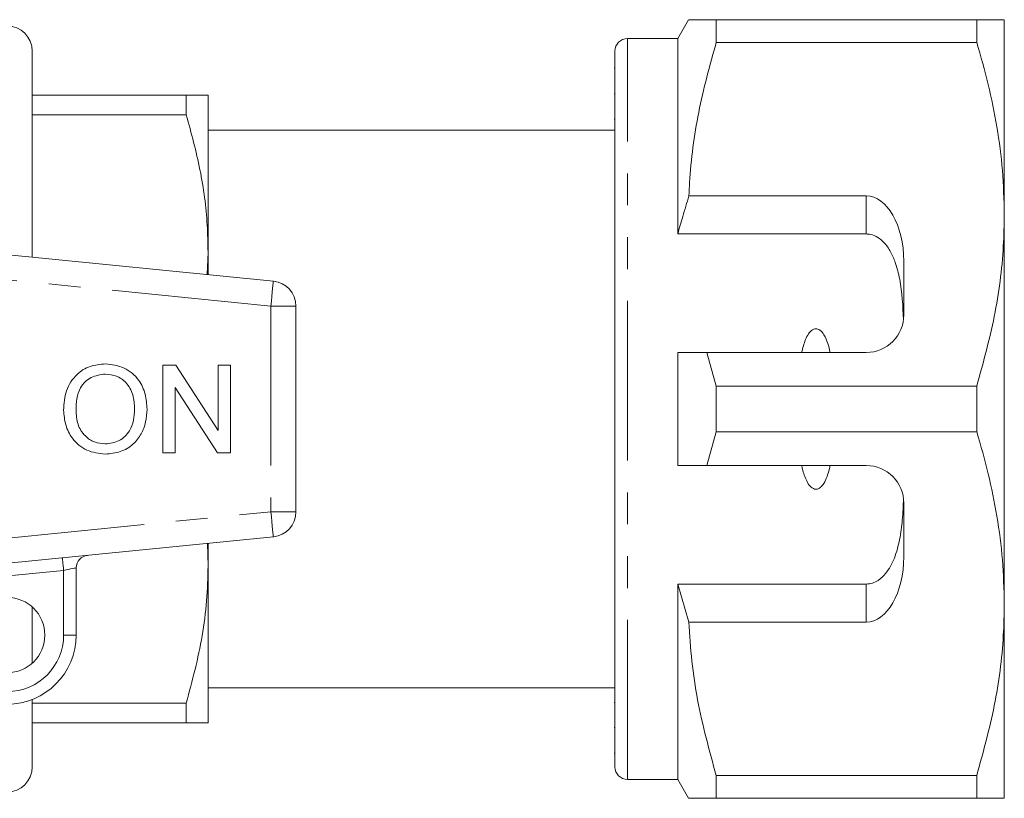
# Model space of a CAD drawing. Units: millimetres. Extents: x 149 to 258, y 76 to 255.
# Drawn here: x 218 to 258, y 95 to 126 of the extents above; entities that cross this region are included whole.
import ezdxf

# ---------------------------------------------------------------- set-up
doc = ezdxf.new("R2010")
doc.units = ezdxf.units.MM
doc.linetypes.add('PHANTOM', pattern=[12.7, 6.35, -1.27, 1.27, -1.27, 1.27, -1.27])

msp = doc.modelspace()

# ---------------------------------------------------------------- linework, layer by layer
at = {"color": 7, "linetype": 'Continuous', "lineweight": 15}
for p, q in [((244.942, 126.19), (244.509, 125.44)), ((246.039, 125.287), (246.039, 126.19)), ((256.412, 126.19), (246.039, 126.19)), ((256.412, 126.19), (256.412, 125.287)), ((257.509, 118.44), (257.509, 126.19)), ((244.509, 125.44), (242.509, 125.44)), ((244.509, 117.659), (244.509, 125.44)), ((246.039, 125.287), (256.412, 125.287)), ((218.809, 124.94), (218.809, 116.738)), ((242.009, 96.44), (242.009, 124.94)), ((242.009, 124.255), (241.972, 124.255)), ((218.809, 123.19), (224.943, 123.19)), ((224.943, 123.19), (224.943, 122.4)), ((225.809, 116.94), (225.809, 123.19)), ((242.009, 123.234), (241.972, 123.234)), ((224.943, 122.4), (218.809, 122.4)), ((241.972, 122.23), (242.009, 122.23)), ((242.009, 121.79), (225.809, 121.79)), ((252.009, 119.173), (244.956, 119.173)), ((257.509, 102.94), (257.509, 118.44)), ((204.409, 118.175), (228.409, 115.78)), ((252.009, 117.659), (244.509, 117.659)), ((225.771, 116.043), (225.809, 116.94)), ((225.809, 116.039), (225.809, 116.94)), ((253.509, 114.44), (253.509, 116.575)), ((229.309, 114.785), (229.309, 106.595)), ((244.509, 108.44), (244.509, 112.94)), ((246.039, 111.593), (245.664, 112.94)), ((245.664, 112.94), (252.009, 112.94)), ((224.007, 108.94), (224.007, 112.44)), ((224.007, 112.44), (224.529, 112.44)), ((224.529, 112.44), (226.206, 109.828)), ((226.206, 109.828), (226.206, 112.44)), ((226.206, 112.44), (226.699, 112.44)), ((226.699, 112.44), (226.699, 108.94)), ((226.178, 108.94), (224.501, 111.552)), ((224.501, 111.552), (224.501, 108.94)), ((246.039, 109.787), (246.039, 111.593)), ((256.412, 111.593), (246.039, 111.593)), ((256.412, 111.593), (256.412, 109.787)), ((245.664, 108.44), (246.039, 109.787)), ((246.039, 109.787), (256.412, 109.787)), ((224.501, 108.94), (224.007, 108.94)), ((226.699, 108.94), (226.178, 108.94)), ((252.009, 108.44), (245.664, 108.44)), ((253.509, 104.805), (253.509, 106.94)), ((228.409, 105.6), (204.409, 103.205)), ((225.809, 104.44), (225.78, 105.338)), ((225.809, 104.44), (225.809, 105.341)), ((220.559, 104.364), (220.559, 101.69)), ((225.809, 98.19), (225.809, 104.44)), ((252.009, 103.721), (244.509, 103.721)), ((244.509, 95.94), (244.509, 103.721)), ((244.509, 103.721), (244.956, 102.207)), ((218.809, 102.808), (218.809, 100.572)), ((257.509, 95.19), (257.509, 102.94)), ((244.956, 102.207), (252.009, 102.207)), ((225.809, 99.59), (242.009, 99.59)), ((218.809, 99.128), (218.809, 96.44)), ((218.809, 98.98), (224.943, 98.98)), ((224.943, 98.98), (224.943, 98.19)), ((242.009, 99.008), (241.972, 99.008)), ((224.943, 98.19), (218.809, 98.19)), ((241.972, 98.006), (242.009, 98.006)), ((241.972, 96.987), (242.009, 96.987)), ((256.412, 96.093), (246.039, 96.093)), ((246.039, 95.19), (246.039, 96.093)), ((256.412, 96.093), (256.412, 95.19)), ((242.509, 95.94), (244.509, 95.94)), ((244.509, 95.94), (244.942, 95.19)), ((246.039, 95.19), (256.412, 95.19))]:
    msp.add_line(p, q, dxfattribs=at)
at = {"color": 8, "linetype": 'PHANTOM', "lineweight": 0}
for p, q in [((242.509, 95.94), (242.509, 125.44)), ((252.009, 117.659), (252.009, 119.173)), ((228.309, 114.785), (204.309, 117.18)), ((228.309, 114.785), (228.309, 106.595)), ((229.309, 114.785), (228.309, 114.785)), ((204.309, 104.2), (228.309, 106.595)), ((228.309, 106.595), (229.309, 106.595)), ((220.059, 104.264), (216.201, 103.879)), ((220.059, 101.69), (220.059, 104.264)), ((252.009, 102.207), (252.009, 103.721)), ((220.059, 101.69), (220.559, 101.69))]:
    msp.add_line(p, q, dxfattribs=at)
at = {"color": 8, "linetype": 'PHANTOM', "lineweight": 0, "flags": 128}
for points in [[(228.409, 115.78), (228.407, 115.761), (228.401, 115.704), (228.392, 115.612), (228.38, 115.488), (228.365, 115.338), (228.347, 115.166), (228.329, 114.979), (228.309, 114.785)], [(228.309, 106.595), (228.329, 106.401), (228.347, 106.214), (228.365, 106.042), (228.38, 105.892), (228.392, 105.768), (228.401, 105.676), (228.407, 105.619), (228.409, 105.6)], [(220.059, 104.264), (220.05, 104.361), (220.04, 104.455), (220.032, 104.541), (220.024, 104.616), (220.018, 104.678), (220.013, 104.724), (220.011, 104.752), (220.01, 104.762)], [(220.559, 104.364), (220.55, 104.362), (220.521, 104.356), (220.475, 104.347), (220.413, 104.335), (220.337, 104.32), (220.251, 104.302), (220.157, 104.284), (220.059, 104.264)]]:
    msp.add_lwpolyline(points, dxfattribs=at)
at = {"color": 7, "linetype": 'Continuous', "lineweight": 15}
msp.add_circle((217.809, 101.69), 1.5, dxfattribs=at)
for centre, radius, start, end in [((217.809, 124.94), 1, 0, 90), ((242.509, 124.94), 0.5, 90, 180), ((228.309, 114.785), 1, 0, 84.3), ((252.009, 114.44), 1.5, 270, 0), ((252.009, 106.94), 1.5, 0, 90), ((228.309, 106.595), 1, 275.7, 0), ((221.059, 104.364), 0.5, 95.7, 180), ((217.809, 101.69), 2.75, 270, 0), ((217.809, 96.44), 1, 270, 0), ((242.509, 96.44), 0.5, 180, 270)]:
    msp.add_arc(centre, radius, start, end, dxfattribs=at)
at = {"color": 8, "linetype": 'PHANTOM', "lineweight": 0}
msp.add_arc((217.809, 101.69), 2.25, 270, 0, dxfattribs=at)
at = {"color": 7, "linetype": 'Continuous', "lineweight": 15}
for centre, start_param, end_param in [((252.009, 116.575), 4.712389, 6.283185), ((252.009, 104.805), 3.141593, 4.712389)]:
    msp.add_ellipse(centre, major_axis=(0, 2.598), ratio=0.57735, start_param=start_param, end_param=end_param, dxfattribs=at)
for points, knots in [([(246.039, 126.19), (245.823, 126.19), (245.388, 126.19), (245.052, 126.19), (244.919, 126.19), (244.949, 126.19), (244.952, 126.19)], [0, 0, 0, 0, 0.342592, 0.687374, 0.970072, 1, 1, 1, 1]), ([(257.509, 126.19), (257.477, 126.19), (257.416, 126.19), (257.004, 126.19), (256.61, 126.19), (256.412, 126.19)], [0, 0, 0, 0, 0.373503, 0.685839, 1, 1, 1, 1]), ([(244.956, 119.173), (244.964, 119.349), (245.014, 120.464), (245.28, 122.523), (245.785, 124.362), (246.039, 125.287)], [0, 0, 0, 0, 0.085198, 0.540062, 1, 1, 1, 1]), ([(256.412, 125.287), (256.572, 124.731), (256.89, 123.618), (257.234, 121.914), (257.465, 120.187), (257.495, 119.022), (257.509, 118.44)], [0, 0, 0, 0, 0.248061, 0.496081, 0.748055, 1, 1, 1, 1]), ([(224.943, 123.19), (225.095, 123.19), (225.4, 123.19), (225.732, 123.19), (225.781, 123.19), (225.809, 123.19)], [0, 0, 0, 0, 0.305013, 0.611492, 1, 1, 1, 1]), ([(225.809, 116.94), (225.802, 117.295), (225.78, 118.39), (225.535, 120.226), (225.141, 121.673), (224.943, 122.4)], [0, 0, 0, 0, 0.1930457, 0.5943938, 1, 1, 1, 1]), ([(244.956, 119.173), (244.871, 118.9), (244.715, 118.397), (244.574, 117.89), (244.509, 117.659)], [0, 0, 0, 0, 0.543777, 1, 1, 1, 1]), ([(257.509, 118.44), (257.501, 118.02), (257.474, 116.66), (257.171, 114.357), (256.666, 112.518), (256.412, 111.593)], [0, 0, 0, 0, 0.18206, 0.588762, 1, 1, 1, 1]), ([(253.498, 114.253), (253.47, 114.796), (253.43, 115.575), (253.206, 116.457), (252.998, 116.95), (252.763, 117.292), (252.486, 117.53), (252.232, 117.644), (252.066, 117.655), (252.009, 117.659)], [0, 0, 0, 0, 0.39787, 0.570545, 0.688612, 0.805976, 0.882633, 0.959989, 1, 1, 1, 1]), ([(250.578, 112.94), (250.518, 113.183), (250.437, 113.508), (250.215, 113.804), (250.089, 113.875), (250.004, 113.889), (249.915, 113.87), (249.812, 113.805), (249.641, 113.595), (249.525, 113.286), (249.462, 113.029), (249.441, 112.94)], [0, 0, 0, 0, 0.320801, 0.428644, 0.465785, 0.503264, 0.535841, 0.579842, 0.656761, 0.881963, 1, 1, 1, 1]), ([(244.509, 112.94), (244.755, 112.94), (245.14, 112.94), (245.525, 112.94), (245.664, 112.94)], [0, 0, 0, 0, 0.639276, 1, 1, 1, 1]), ([(220.058, 110.644), (220.076, 110.906), (220.11, 111.43), (220.519, 112.067), (221.103, 112.435), (221.515, 112.468), (221.721, 112.485)], [0, 0, 0, 0, 0.2805702, 0.5595745, 0.7795601, 1, 1, 1, 1]), ([(221.721, 112.485), (221.978, 112.455), (222.493, 112.394), (223.06, 111.899), (223.338, 111.29), (223.365, 110.886), (223.379, 110.684)], [0, 0, 0, 0, 0.2795637, 0.5585837, 0.7790871, 1, 1, 1, 1]), ([(221.724, 112.081), (221.527, 112.054), (221.134, 112.001), (220.716, 111.592), (220.569, 111.101), (220.558, 110.793), (220.552, 110.638)], [0, 0, 0, 0, 0.279197, 0.557793, 0.778554, 1, 1, 1, 1]), ([(222.885, 110.688), (222.873, 110.879), (222.849, 111.26), (222.587, 111.742), (222.173, 112.034), (221.873, 112.065), (221.724, 112.081)], [0, 0, 0, 0, 0.280797, 0.560069, 0.779984, 1, 1, 1, 1]), ([(221.719, 108.895), (221.466, 108.924), (220.96, 108.982), (220.401, 109.461), (220.11, 110.05), (220.076, 110.446), (220.058, 110.644)], [0, 0, 0, 0, 0.279599, 0.558765, 0.77931, 1, 1, 1, 1]), ([(220.552, 110.638), (220.564, 110.451), (220.588, 110.077), (220.87, 109.62), (221.276, 109.341), (221.57, 109.313), (221.716, 109.299)], [0, 0, 0, 0, 0.280656, 0.559885, 0.779849, 1, 1, 1, 1]), ([(221.716, 109.299), (221.908, 109.323), (222.292, 109.373), (222.69, 109.773), (222.864, 110.237), (222.878, 110.538), (222.885, 110.688)], [0, 0, 0, 0, 0.2791, 0.558192, 0.778806, 1, 1, 1, 1]), ([(223.379, 110.684), (223.369, 110.514), (223.349, 110.172), (223.166, 109.686), (222.832, 109.251), (222.321, 108.953), (221.919, 108.915), (221.719, 108.895)], [0, 0, 0, 0, 0.187072, 0.373967, 0.56054, 0.780154, 1, 1, 1, 1]), ([(256.412, 109.787), (256.572, 109.231), (256.89, 108.118), (257.234, 106.414), (257.465, 104.687), (257.495, 103.522), (257.509, 102.94)], [0, 0, 0, 0, 0.248061, 0.496081, 0.748055, 1, 1, 1, 1]), ([(245.664, 108.44), (245.525, 108.44), (245.14, 108.44), (244.755, 108.44), (244.509, 108.44)], [0, 0, 0, 0, 0.360724, 1, 1, 1, 1]), ([(249.441, 108.44), (249.452, 108.393), (249.501, 108.183), (249.594, 107.896), (249.744, 107.647), (249.859, 107.542), (249.946, 107.499), (250.033, 107.493), (250.117, 107.516), (250.223, 107.59), (250.406, 107.834), (250.507, 108.142), (250.566, 108.388), (250.578, 108.44)], [0, 0, 0, 0, 0.061648, 0.279151, 0.388212, 0.433024, 0.478283, 0.509873, 0.541425, 0.588104, 0.672782, 0.931138, 1, 1, 1, 1]), ([(252.009, 103.721), (252.094, 103.729), (252.264, 103.745), (252.541, 103.886), (252.875, 104.203), (253.163, 104.766), (253.357, 105.493), (253.46, 106.29), (253.485, 106.842), (253.498, 107.127)], [0, 0, 0, 0, 0.059816, 0.119332, 0.220636, 0.401119, 0.59587, 0.791179, 1, 1, 1, 1]), ([(224.943, 98.98), (225.181, 99.871), (225.54, 101.214), (225.773, 103.048), (225.797, 103.976), (225.809, 104.44)], [0, 0, 0, 0, 0.496046, 0.748036, 1, 1, 1, 1]), ([(257.509, 102.94), (257.501, 102.52), (257.474, 101.16), (257.171, 98.857), (256.666, 97.018), (256.412, 96.093)], [0, 0, 0, 0, 0.18206, 0.588762, 1, 1, 1, 1]), ([(246.039, 96.093), (245.766, 97.093), (245.355, 98.598), (245.049, 100.65), (244.987, 101.688), (244.956, 102.207)], [0, 0, 0, 0, 0.496917, 0.748471, 1, 1, 1, 1]), ([(225.809, 98.19), (225.781, 98.19), (225.732, 98.19), (225.401, 98.19), (225.096, 98.19), (224.943, 98.19)], [0, 0, 0, 0, 0.3885074, 0.6934258, 1, 1, 1, 1]), ([(244.95, 95.19), (244.948, 95.19), (244.916, 95.19), (245.05, 95.19), (245.387, 95.19), (245.821, 95.19), (246.039, 95.19)], [0, 0, 0, 0, 0.022633, 0.312618, 0.655058, 1, 1, 1, 1]), ([(256.412, 95.19), (256.609, 95.19), (257.003, 95.19), (257.416, 95.19), (257.477, 95.19), (257.509, 95.19)], [0, 0, 0, 0, 0.312444, 0.626497, 1, 1, 1, 1])]:
    msp.add_open_spline(points, degree=3, knots=knots, dxfattribs=at)

doc.saveas('drawing.dxf')
